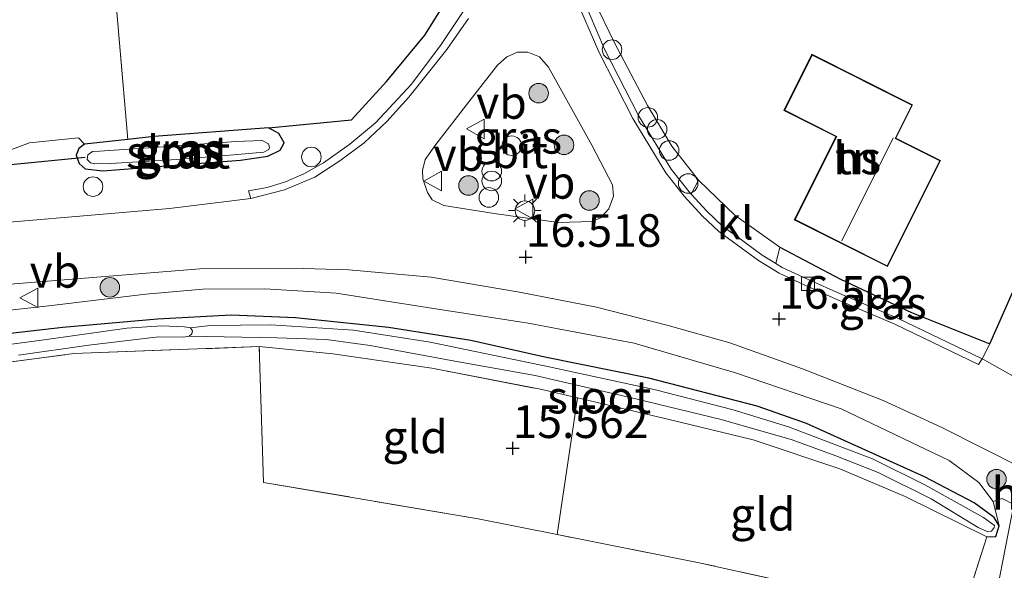
# Model space of a CAD drawing. Units: metres. Extents: x 200000 to 210010, y 387500 to 393753.
# Drawn here: x 204712 to 204788, y 391597 to 391639 of the extents above; entities that cross this region are included whole.
import ezdxf
from ezdxf.enums import TextEntityAlignment as Align

# ---------------------------------------------------------------- set-up
doc = ezdxf.new("R2010")
doc.units = ezdxf.units.M
doc.linetypes.add('IE-TERREINAFSCHEIDING', pattern=[10, 8, -2])
doc.layers.get('0').update_dxf_attribs({"lineweight": 25})
for name, color, linetype, lineweight in [('B-ME-AL-OVERIG-L-B1', 7, 'Continuous', 18), ('B-ME-AL-OVERIG-S-B1', 7, 'Continuous', 18), ('B-ME-GR-BOOM-S-B1', 93, 'Continuous', 18), ('B-ME-GW-HOOGTEPUNT-S-B1', 10, 'Continuous', 25), ('B-ME-GW-INSTEEKWATERGANG-L-B1', 10, 'Continuous', 25), ('B-ME-GW-KRUINLIJN-L-B1', 93, 'Continuous', 18), ('B-ME-IE-GRASLAND-GV-B6', 93, 'Continuous', 18), ('B-ME-IE-GRONDWERKLIJN-GROND_INGERICHT-GV-B6', 253, 'Continuous', 18), ('B-ME-IE-INRICHTINGSELEMENT-S-B1', 253, 'Continuous', 18), ('B-ME-IE-MEUBILAIR_WEGMEUBILAIR-LICHTMAST-S-B1', 8, 'Continuous', 18), ('B-ME-IE-TERREINAFSCHEIDING-DOORGANG-L-B1', 8, 'IE-TERREINAFSCHEIDING-KUNSTMATIG-OPEN', 18), ('B-ME-IE-TERREINAFSCHEIDING-HAAG-L-B1', 10, 'Continuous', 25), ('B-ME-IE-TERREINAFSCHEIDING-HAAGRASTER-L-B1', 10, 'Continuous', 25), ('B-ME-IE-TERREINAFSCHEIDING-RASTERHEKWERK-L-B1', 8, 'IE-TERREINAFSCHEIDING', 18), ('B-ME-KG-KADASTRAAL-DAKRAND-L-B1', 13, 'Continuous', 18), ('B-ME-KG-KADASTRAAL-NOKLIJN-L-B1', 13, 'Continuous', 18), ('B-ME-KW-DUIKER-L-B1', 10, 'Continuous', 25), ('B-ME-OG-BEBOUWING-GV-B6', 173, 'Continuous', 18), ('B-ME-OG-WATER-GV-B6', 153, 'Continuous', 18), ('B-ME-VH-VERH_SOORT-BETON-OVERIG-GV-B6', 8, 'IE-TERREINAFSCHEIDING-NATUURLIJK-HOUTWAL', 18), ('B-ME-VH-VERH_SOORT-BITUMEN-GV-B6', 8, 'IE-TERREINAFSCHEIDING-NATUURLIJK-HOUTWAL', 18), ('B-ME-VH-VERH_SOORT-HALF_VERHARDING-GV-B6', 8, 'IE-TERREINAFSCHEIDING-NATUURLIJK-HOUTWAL', 18), ('B-ME-VH-VERH_SOORT-KLINKERS-GV-B6', 8, 'IE-TERREINAFSCHEIDING-NATUURLIJK-HOUTWAL', 18), ('B-ME-VV-KOLK-S-B1', 8, 'Continuous', 18), ('B-ME-VW-MEUBILAIR_WEGMEUBILAIR-VERKEERSBORD-S-B1', 8, 'Continuous', 18)]:
    doc.layers.add(name, color=color, linetype=linetype, lineweight=lineweight)
doc.styles.add('NLCS-ISO', font='NLCS-ISO.TTF')
doc.linetypes.add('IE-TERREINAFSCHEIDING-KUNSTMATIG-OPEN', pattern='A,7,-1.5,[67,NLCS.SHX,S=0.75,R=0,X=0,Y=0],-1.5', length=10)
doc.linetypes.add('IE-TERREINAFSCHEIDING-NATUURLIJK-HOUTWAL', pattern='A,7,-1.5,[67,NLCS.SHX,S=0.75,R=45,X=0,Y=0],-1.5,7,-1.5,[70,NLCS.SHX,S=0.75,R=0,X=0,Y=0],-1.5', length=20)

# ---------------------------------------------------------------- blocks, each defined once
blk = doc.blocks.new('dtb')
blk.add_circle((0, 0), 0.75)
blk = doc.blocks.new('verkeersbord')
for p, q in [((0, 0.75), (-0.75, -0.625)), ((0.75, -0.625), (0, 0.75)), ((-0.75, -0.625), (0.75, -0.625))]:
    blk.add_line(p, q)
blk = doc.blocks.new('prullenbak')
for centre in [(-0.375, 0), (0.375, 0)]:
    blk.add_circle(centre, 0.75)
blk = doc.blocks.new('boom')
blk.add_hatch(color=256).paths.add_polyline_path([(-0.75, 0, 1), (0.75, 0, 1)])
blk.add_circle((0, 0), 0.75)
blk = doc.blocks.new('hoogtepunt')
for p, q in [((-0.5, 0), (0.5, 0)), ((0, 0.5), (0, -0.5))]:
    blk.add_line(p, q)
blk = doc.blocks.new('kolk')
blk.add_lwpolyline([(-0.5, -0.5), (0.5, -0.5), (0.5, 0.5), (-0.5, 0.5)], close=True)
blk = doc.blocks.new('lantaarnpaal')
for p, q in [((-0.884, 0.884), (-0.53, 0.53)), ((0, 0.75), (0, 1.25)), ((0.53, 0.53), (0.884, 0.884)), ((-0.75, 0), (-1.25, 0)), ((0.75, 0), (1.25, 0)), ((-0.53, -0.53), (-0.884, -0.884)), ((0, -0.75), (0, -1.25)), ((0.53, -0.53), (0.884, -0.884))]:
    blk.add_line(p, q)
blk.add_circle((0, 0), 0.75)

msp = doc.modelspace()

# ---------------------------------------------------------------- linework, layer by layer
at = {"layer": 'B-ME-AL-OVERIG-L-B1'}
msp.add_line((204723.334, 391627.775, 16.333), (204723.318, 391628.092, 16.364), dxfattribs=at)
at = {"layer": 'B-ME-GW-INSTEEKWATERGANG-L-B1'}
for points in [[(204723.796, 391627.93, 16.373), (204729.152, 391628.332, 16.436), (204731.242, 391628.646, 16.519), (204732.2, 391629.121, 16.534), (204732.493, 391629.684, 16.534), (204732.08, 391630.4, 16.519), (204731.29, 391630.829, 16.495)], [(204717.175, 391629.569, 16.507), (204716.733, 391629.238, 16.519), (204716.539, 391628.739, 16.519), (204716.768, 391628.091, 16.519), (204717.22, 391627.68, 16.511), (204718.582, 391627.526, 16.495), (204723.796, 391627.93, 16.373)], [(204786.399, 391599.461, 16.006), (204787.087, 391599.482, 16.045), (204787.353, 391600.308, 16.085), (204786.981, 391600.959, 16.069), (204785.427, 391602.066, 15.935), (204781.615, 391604.063, 15.864), (204772.564, 391608.169, 15.801), (204768.774, 391609.478, 15.762), (204760.465, 391611.627, 15.762), (204752.496, 391613.246, 15.73), (204746.816, 391614.51, 15.754), (204740.508, 391615.511, 15.809), (204733.377, 391616.264, 15.734), (204728.432, 391616.456, 15.738), (204722.78, 391616.147, 15.746), (204715.517, 391615.504, 15.659), (204706.576, 391614.485, 15.604)]]:
    msp.add_polyline3d(points, dxfattribs=at)
at = {"layer": 'B-ME-GW-KRUINLIJN-L-B1'}
msp.add_polyline3d([(204787.353, 391600.308, 16.085), (204786.901, 391602.185, 16.351), (204785.781, 391603.633, 16.394), (204783.512, 391605.332, 16.446), (204775.221, 391609.286, 16.406), (204767.13, 391612.05, 16.339), (204759.361, 391614.313, 16.351), (204751.205, 391615.857, 16.295), (204743.462, 391617.054, 16.267), (204736.498, 391618.138, 16.263), (204731.005, 391618.472, 16.327), (204726.265, 391618.442, 16.307), (204721.883, 391618.075, 16.267), (204714.456, 391617.166, 16.295), (204707.989, 391616.45, 16.299)], dxfattribs=at)
at = {"layer": 'B-ME-IE-GRASLAND-GV-B6'}
for points in [[(204750.704, 391664.397, 16.783), (204748.331, 391652.333, 16.79), (204747.013, 391645.884, 16.75), (204745.389, 391641.292, 16.684), (204743.296, 391637.938, 16.57), (204740.359, 391634.37, 16.687), (204737.674, 391631.43, 16.731), (204731.29, 391630.829, 16.495), (204722.512, 391630.146, 16.448), (204720.492, 391629.928, 16.47), (204719.547, 391640.928, 16.694), (204718.347, 391654.535, 16.916), (204717.568, 391663.804, 17.03), (204720.816, 391664.412, 17.03), (204721.153, 391661.751, 16.994), (204724.128, 391662.128, 16.994), (204724.036, 391662.857, 16.994), (204726.343, 391663.15, 16.994), (204725.995, 391665.896, 16.994), (204724.126, 391665.659, 16.994), (204723.931, 391667.192, 16.994), (204735.37, 391666.755, 16.87), (204750.704, 391664.397, 16.783)], [(204711.366, 391629.089, 16.456), (204712.958, 391629.665, 16.471), (204716.728, 391630.058, 16.442), (204717.175, 391629.569, 16.507), (204716.733, 391629.238, 16.519), (204716.539, 391628.739, 16.519), (204716.768, 391628.091, 16.519), (204717.22, 391627.68, 16.511), (204718.582, 391627.526, 16.495), (204723.796, 391627.93, 16.373), (204729.152, 391628.332, 16.436), (204731.242, 391628.646, 16.519), (204732.2, 391629.121, 16.534), (204732.493, 391629.684, 16.534), (204732.08, 391630.4, 16.519), (204731.29, 391630.829, 16.495), (204737.674, 391631.43, 16.731), (204740.359, 391634.37, 16.687), (204743.296, 391637.938, 16.57), (204745.389, 391641.292, 16.684)], [(204756.244, 391640.634, 17.048), (204757.815, 391637.388, 16.985), (204760.375, 391632.532, 16.918), (204762.232, 391629.424, 16.851), (204764.284, 391626.814, 16.851), (204763.724, 391625.732, 16.589), (204763.559, 391625.909, 16.631), (204762.197, 391627.663, 16.663), (204759.691, 391631.78, 16.765), (204757.081, 391636.864, 16.856), (204755.299, 391641.024, 16.955)], [(204746.232, 391639.737, 16.825), (204744.549, 391637.212, 16.754), (204742.27, 391634.164, 16.719), (204739.505, 391631.217, 16.658), (204737.54, 391629.579, 16.628), (204735.517, 391628.138, 16.589), (204733.996, 391627.301, 16.573), (204732.609, 391626.69, 16.565), (204731.204, 391626.255, 16.557), (204729.766, 391625.99, 16.555), (204729.933, 391625.417, 16.502), (204723.696, 391624.648, 16.528), (204705.691, 391623.109, 16.43)], [(204756.103, 391629.497, 16.85), (204757.68, 391626.456, 16.766), (204757.776, 391625.574, 16.755), (204757.397, 391624.623, 16.719), (204756.758, 391623.929, 16.687), (204756.093, 391623.643, 16.628), (204753.549, 391623.565, 16.636), (204748.62, 391624.264, 16.659), (204744.735, 391624.879, 16.683), (204743.851, 391625.301, 16.667), (204743.486, 391625.868, 16.647), (204743.141, 391626.92, 16.671), (204743.107, 391627.558, 16.683), (204743.32, 391628.402, 16.691), (204744.142, 391629.544, 16.715), (204746.662, 391632.814, 16.881), (204748.855, 391635.638, 16.921), (204749.592, 391636.253, 16.937), (204750.39, 391636.625, 16.941), (204751.193, 391636.622, 16.941), (204752.089, 391636.255, 16.933), (204752.781, 391635.473, 16.937), (204754.063, 391633.185, 16.897), (204756.103, 391629.497, 16.85)], [(204723.796, 391627.93, 16.373), (204718.582, 391627.526, 16.495), (204717.22, 391627.68, 16.511), (204716.768, 391628.091, 16.519), (204716.539, 391628.739, 16.519), (204716.733, 391629.238, 16.519), (204717.175, 391629.569, 16.507), (204720.492, 391629.928, 16.47), (204722.512, 391630.146, 16.448), (204731.29, 391630.829, 16.495), (204732.08, 391630.4, 16.519), (204732.493, 391629.684, 16.534), (204732.2, 391629.121, 16.534), (204731.242, 391628.646, 16.519), (204729.152, 391628.332, 16.436), (204723.796, 391627.93, 16.373)], [(204724.258, 391628.405, 15.928), (204728.926, 391628.785, 16.007), (204730.926, 391628.948, 16.05), (204731.312, 391629.149, 16.058), (204731.381, 391629.334, 16.082), (204731.298, 391629.608, 16.09), (204730.811, 391629.856, 16.09), (204728.801, 391629.781, 16.039), (204723.62, 391629.398, 15.94), (204718.33, 391629.039, 16.086), (204717.783, 391629.016, 16.129), (204717.44, 391628.748, 16.161), (204717.391, 391628.389, 16.161), (204717.649, 391628.133, 16.157), (204717.975, 391628.063, 16.129), (204719.176, 391628.086, 16.05), (204724.258, 391628.405, 15.928)], [(204786.631, 391614.271, 16.768), (204786.049, 391613.109, 16.732), (204785.992, 391613.141, 16.718), (204779.547, 391616.229, 16.702), (204775.282, 391618.043, 16.584), (204772.65, 391619.215, 16.584), (204770.704, 391620.124, 16.576), (204770.209, 391620.425, 16.514), (204770.528, 391621.676, 16.784), (204775.177, 391619.224, 16.693), (204780.638, 391616.671, 16.686), (204786.631, 391614.271, 16.768)], [(204708.638, 391618.6, 16.444), (204726.03, 391620.003, 16.393), (204733.991, 391620.033, 16.37), (204737.448, 391619.942, 16.385)], [(204737.448, 391619.942, 16.385), (204743.771, 391619.378, 16.338), (204750.546, 391618.217, 16.357), (204756.469, 391617.071, 16.35), (204761.951, 391615.673, 16.413), (204766.679, 391614.35, 16.436), (204772.267, 391612.348, 16.471), (204778.443, 391609.931, 16.538), (204782.89, 391607.883, 16.546), (204789.043, 391604.781, 16.57)], [(204788.471, 391601.955, 16.444), (204787.576, 391602.41, 16.464), (204786.901, 391602.185, 16.351), (204785.781, 391603.633, 16.394), (204783.512, 391605.332, 16.446), (204775.221, 391609.286, 16.406), (204767.13, 391612.05, 16.339), (204759.361, 391614.313, 16.351), (204751.205, 391615.857, 16.295), (204743.462, 391617.054, 16.267), (204736.498, 391618.138, 16.263), (204731.005, 391618.472, 16.327), (204726.265, 391618.442, 16.307), (204721.883, 391618.075, 16.267), (204714.456, 391617.166, 16.295), (204707.989, 391616.45, 16.299)], [(204707.989, 391616.45, 16.299), (204714.456, 391617.166, 16.295), (204721.883, 391618.075, 16.267), (204726.265, 391618.442, 16.307), (204731.005, 391618.472, 16.327), (204736.498, 391618.138, 16.263), (204743.462, 391617.054, 16.267), (204751.205, 391615.857, 16.295), (204759.361, 391614.313, 16.351), (204767.13, 391612.05, 16.339), (204775.221, 391609.286, 16.406), (204783.512, 391605.332, 16.446), (204785.781, 391603.633, 16.394), (204786.901, 391602.185, 16.351)], [(204786.901, 391602.185, 16.351), (204787.353, 391600.308, 16.085), (204786.981, 391600.959, 16.069), (204785.427, 391602.066, 15.935), (204781.615, 391604.063, 15.864), (204772.564, 391608.169, 15.801), (204768.774, 391609.478, 15.762), (204760.465, 391611.627, 15.762), (204752.496, 391613.246, 15.73), (204746.816, 391614.51, 15.754), (204740.508, 391615.511, 15.809), (204733.377, 391616.264, 15.734), (204728.432, 391616.456, 15.738), (204722.78, 391616.147, 15.746), (204715.517, 391615.504, 15.659), (204706.576, 391614.485, 15.604)], [(204784.325, 391592.999, 15.928), (204786.399, 391599.461, 16.006), (204787.087, 391599.482, 16.045), (204787.353, 391600.308, 16.085), (204786.901, 391602.185, 16.351), (204787.576, 391602.41, 16.464), (204788.471, 391601.955, 16.444)], [(204788.471, 391601.955, 16.444), (204787.205, 391595.408, 16.296)]]:
    msp.add_polyline3d(points, dxfattribs=at)
at = {"layer": 'B-ME-IE-GRONDWERKLIJN-GROND_INGERICHT-GV-B6'}
for points in [[(204791.764, 391625.877, 16.498), (204786.631, 391614.271, 16.768), (204780.638, 391616.671, 16.686), (204775.177, 391619.224, 16.693), (204770.528, 391621.676, 16.784), (204767.104, 391624.098, 16.827), (204764.284, 391626.814, 16.851), (204762.232, 391629.424, 16.851), (204760.375, 391632.532, 16.918), (204757.815, 391637.388, 16.985), (204756.244, 391640.634, 17.048), (204755.445, 391643.113, 17.079), (204755.277, 391645.484, 17.134), (204755.937, 391649.696, 17.185), (204758.153, 391662.111, 17.335), (204759.268, 391666.976, 17.275), (204765.696, 391665.128, 17.07), (204774.601, 391662.504, 17.014), (204782.761, 391660.073, 16.993), (204784.786, 391659.518, 16.992)], [(204719.547, 391640.928, 16.694), (204720.492, 391629.928, 16.47), (204717.175, 391629.569, 16.507), (204716.728, 391630.058, 16.442), (204712.958, 391629.665, 16.471), (204711.366, 391629.089, 16.456), (204707.937, 391629.037, 16.437), (204694.3, 391627.617, 16.437), (204679.75, 391626.453, 16.531), (204679.82, 391639.082, 16.85), (204679.708, 391656.507, 17.062)], [(204782.86, 391628.306, 16.783), (204779.432, 391630.031, 16.823), (204780.712, 391632.576, 16.92), (204772.992, 391636.459, 16.975), (204770.83, 391632.161, 16.896), (204774.833, 391630.147, 16.867), (204771.629, 391623.777, 16.831), (204778.774, 391620.183, 16.663), (204782.86, 391628.306, 16.783)], [(204706.576, 391614.485, 15.604), (204715.517, 391615.504, 15.659), (204722.78, 391616.147, 15.746), (204728.432, 391616.456, 15.738), (204733.377, 391616.264, 15.734), (204740.508, 391615.511, 15.809), (204746.816, 391614.51, 15.754), (204752.496, 391613.246, 15.73), (204760.465, 391611.627, 15.762), (204768.774, 391609.478, 15.762), (204772.564, 391608.169, 15.801), (204781.615, 391604.063, 15.864), (204785.427, 391602.066, 15.935), (204786.981, 391600.959, 16.069), (204787.353, 391600.308, 16.085)], [(204725.312, 391615.484, 15), (204724.845, 391615.557, 15), (204723.103, 391615.651, 15), (204720.419, 391615.468, 15), (204714.084, 391614.571, 15), (204708.493, 391613.826, 15)], [(204712.125, 391613.405, 15), (204717.521, 391614.165, 15), (204722.86, 391614.795, 15), (204724.788, 391614.773, 15), (204725.204, 391614.853, 15), (204731.93, 391614.729, 15.169), (204735.718, 391614.589, 15.228), (204739.097, 391614.14, 15.185), (204745.587, 391612.928, 15.197), (204751.762, 391611.841, 15.189), (204759.465, 391610.052, 15.244), (204766.014, 391608.457, 15.26), (204771.461, 391606.902, 15.315), (204774.815, 391605.688, 15.35), (204778.071, 391604.41, 15.378), (204782.133, 391602.386, 15.421), (204785.745, 391600.187, 15.483), (204786.472, 391599.858, 15.546), (204786.767, 391599.908, 15.573), (204786.969, 391600.177, 15.573), (204787.004, 391600.341, 15.57), (204786.141, 391600.956, 15.499), (204781.638, 391603.445, 15.432), (204777.63, 391605.457, 15.392), (204771.183, 391607.913, 15.404), (204766.934, 391609.208, 15.318), (204760.996, 391610.727, 15.294), (204752.833, 391612.502, 15.231), (204743.701, 391614.403, 15.231), (204737.828, 391615.31, 15.235), (204731.478, 391615.722, 15.188), (204726.824, 391615.68, 15.081), (204725.312, 391615.484, 15)], [(204787.353, 391600.308, 16.085), (204787.087, 391599.482, 16.045), (204786.399, 391599.461, 16.006), (204780.149, 391602.559, 15.769), (204775.138, 391604.674, 15.738), (204768.469, 391606.894, 15.722), (204762.137, 391608.442, 15.702), (204754.992, 391610.118, 15.662), (204752.16, 391610.783, 15.659), (204743.821, 391612.397, 15.758), (204736.226, 391613.508, 15.675), (204730.588, 391614.05, 15.466), (204716.369, 391613.523, 15.411), (204707.742, 391612.379, 15.443)], [(204707.742, 391612.379, 15.443), (204716.369, 391613.523, 15.411), (204730.588, 391614.05, 15.466), (204730.912, 391603.646, 15.397), (204747.374, 391600.848, 15.61), (204753.447, 391599.641, 15.534)], [(204743.821, 391612.397, 15.758), (204752.16, 391610.783, 15.659), (204754.992, 391610.118, 15.662), (204753.447, 391599.641, 15.534), (204747.374, 391600.848, 15.61), (204730.912, 391603.646, 15.397), (204730.588, 391614.05, 15.466), (204736.226, 391613.508, 15.675), (204743.821, 391612.397, 15.758)], [(204786.399, 391599.461, 16.006), (204784.325, 391592.999, 15.928), (204783.051, 391593.428, 15.812), (204781.673, 391593.728, 15.707), (204780.541, 391593.936, 15.592), (204775.327, 391595.058, 15.69), (204764.347, 391597.475, 15.589), (204753.447, 391599.641, 15.534), (204754.992, 391610.118, 15.662), (204762.137, 391608.442, 15.702), (204768.469, 391606.894, 15.722), (204775.138, 391604.674, 15.738), (204780.149, 391602.559, 15.769), (204786.399, 391599.461, 16.006)], [(204753.447, 391599.641, 15.534), (204764.347, 391597.475, 15.589), (204775.327, 391595.058, 15.69)]]:
    msp.add_polyline3d(points, dxfattribs=at)
at = {"layer": 'B-ME-IE-TERREINAFSCHEIDING-DOORGANG-L-B1'}
msp.add_line((204712.958, 391629.665, 16.471), (204716.728, 391630.058, 16.442), dxfattribs=at)
msp.add_polyline3d([(204791.424, 391600.455, 16.73), (204790.483, 391600.933, 16.536), (204788.471, 391601.955, 16.444), (204787.576, 391602.41, 16.464)], dxfattribs=at)
at = {"layer": 'B-ME-IE-TERREINAFSCHEIDING-HAAG-L-B1'}
for p, q in [((204720.492, 391629.928, 16.47), (204717.175, 391629.569, 16.507)), ((204786.631, 391614.271, 16.768), (204791.764, 391625.877, 16.498))]:
    msp.add_line(p, q, dxfattribs=at)
for points in [[(204731.29, 391630.829, 16.495), (204722.512, 391630.146, 16.448), (204720.492, 391629.928, 16.47)], [(204770.528, 391621.676, 16.784), (204775.177, 391619.224, 16.693), (204780.638, 391616.671, 16.686), (204786.631, 391614.271, 16.768)]]:
    msp.add_polyline3d(points, dxfattribs=at)
at = {"layer": 'B-ME-IE-TERREINAFSCHEIDING-HAAGRASTER-L-B1'}
msp.add_polyline3d([(204731.29, 391630.829, 16.495), (204737.674, 391631.43, 16.731), (204740.359, 391634.37, 16.687), (204743.296, 391637.938, 16.57), (204745.389, 391641.292, 16.684), (204747.013, 391645.884, 16.75), (204748.331, 391652.333, 16.79), (204750.704, 391664.397, 16.783), (204751.296, 391667.406, 17.182)], dxfattribs=at)
at = {"layer": 'B-ME-IE-TERREINAFSCHEIDING-RASTERHEKWERK-L-B1'}
for p, q in [((204753.447, 391599.641, 15.534), (204754.992, 391610.118, 15.662)), ((204786.399, 391599.461, 16.006), (204784.325, 391592.999, 15.928))]:
    msp.add_line(p, q, dxfattribs=at)
for points in [[(204764.284, 391626.814, 16.851), (204762.232, 391629.424, 16.851), (204760.375, 391632.532, 16.918), (204757.815, 391637.388, 16.985), (204756.244, 391640.634, 17.048), (204755.445, 391643.113, 17.079), (204755.277, 391645.484, 17.134), (204755.937, 391649.696, 17.185), (204758.153, 391662.111, 17.335), (204759.268, 391666.976, 17.275)], [(204720.492, 391629.928, 16.47), (204719.547, 391640.928, 16.694), (204718.347, 391654.535, 16.916), (204717.568, 391663.804, 17.03), (204720.816, 391664.412, 17.03)], [(204707.742, 391612.379, 15.443), (204716.369, 391613.523, 15.411), (204730.588, 391614.05, 15.466), (204736.226, 391613.508, 15.675), (204743.821, 391612.397, 15.758)], [(204780.541, 391593.936, 15.592), (204775.327, 391595.058, 15.69), (204764.347, 391597.475, 15.589), (204753.447, 391599.641, 15.534), (204747.374, 391600.848, 15.61), (204730.912, 391603.646, 15.397), (204730.588, 391614.05, 15.466)], [(204743.821, 391612.397, 15.758), (204752.16, 391610.783, 15.659), (204754.992, 391610.118, 15.662), (204762.137, 391608.442, 15.702), (204768.469, 391606.894, 15.722), (204775.138, 391604.674, 15.738), (204780.149, 391602.559, 15.769), (204786.399, 391599.461, 16.006)]]:
    msp.add_polyline3d(points, dxfattribs=at)
at = {"layer": 'B-ME-KG-KADASTRAAL-DAKRAND-L-B1'}
msp.add_polyline3d([(204782.793, 391628.284, 21.552), (204778.752, 391620.25, 21.475), (204771.696, 391623.799, 21.478), (204774.9, 391630.169, 21.386), (204774.855, 391630.192, 19.852), (204770.897, 391632.183, 19.852), (204773.014, 391636.392, 19.847), (204780.645, 391632.554, 19.828), (204779.387, 391630.053, 19.828), (204779.365, 391630.008, 24.147), (204782.793, 391628.284, 21.552)], dxfattribs=at)
at = {"layer": 'B-ME-KG-KADASTRAAL-NOKLIJN-L-B1'}
msp.add_line((204775.293, 391622.156, 24.221), (204779.221, 391630.05, 24.283), dxfattribs=at)
at = {"layer": 'B-ME-KW-DUIKER-L-B1'}
msp.add_line((204717.221, 391628.554, 16.172), (204711.524, 391627.974, 16.148), dxfattribs=at)
at = {"layer": 'B-ME-OG-BEBOUWING-GV-B6'}
msp.add_polyline3d([(204782.86, 391628.306, 16.783), (204778.774, 391620.183, 16.663), (204771.629, 391623.777, 16.831), (204774.833, 391630.147, 16.867), (204770.83, 391632.161, 16.896), (204772.992, 391636.459, 16.975), (204780.712, 391632.576, 16.92), (204779.432, 391630.031, 16.823), (204782.86, 391628.306, 16.783)], dxfattribs=at)
at = {"layer": 'B-ME-OG-WATER-GV-B6'}
for points in [[(204724.258, 391628.405, 15.928), (204719.176, 391628.086, 16.05), (204717.975, 391628.063, 16.129), (204717.649, 391628.133, 16.157), (204717.391, 391628.389, 16.161), (204717.44, 391628.748, 16.161), (204717.783, 391629.016, 16.129), (204718.33, 391629.039, 16.086), (204723.62, 391629.398, 15.94), (204728.801, 391629.781, 16.039), (204730.811, 391629.856, 16.09), (204731.298, 391629.608, 16.09), (204731.381, 391629.334, 16.082), (204731.312, 391629.149, 16.058), (204730.926, 391628.948, 16.05), (204728.926, 391628.785, 16.007), (204724.258, 391628.405, 15.928)], [(204708.493, 391613.826, 15), (204714.084, 391614.571, 15), (204720.419, 391615.468, 15), (204723.103, 391615.651, 15), (204724.845, 391615.557, 15), (204725.312, 391615.484, 15)], [(204725.312, 391615.484, 15), (204725.461, 391615.252, 15), (204725.414, 391615.035, 15), (204725.204, 391614.853, 15), (204724.788, 391614.773, 15), (204722.86, 391614.795, 15), (204717.521, 391614.165, 15), (204712.125, 391613.405, 15)], [(204782.133, 391602.386, 15.421), (204778.071, 391604.41, 15.378), (204774.815, 391605.688, 15.35), (204771.461, 391606.902, 15.315), (204766.014, 391608.457, 15.26), (204759.465, 391610.052, 15.244), (204751.762, 391611.841, 15.189), (204745.587, 391612.928, 15.197), (204739.097, 391614.14, 15.185), (204735.718, 391614.589, 15.228), (204731.93, 391614.729, 15.169), (204725.204, 391614.853, 15), (204725.414, 391615.035, 15), (204725.461, 391615.252, 15), (204725.312, 391615.484, 15), (204726.824, 391615.68, 15.081), (204731.478, 391615.722, 15.188), (204737.828, 391615.31, 15.235), (204743.701, 391614.403, 15.231), (204752.833, 391612.502, 15.231), (204760.996, 391610.727, 15.294), (204766.934, 391609.208, 15.318), (204771.183, 391607.913, 15.404), (204777.63, 391605.457, 15.392), (204781.638, 391603.445, 15.432), (204786.141, 391600.956, 15.499), (204787.004, 391600.341, 15.57), (204786.969, 391600.177, 15.573), (204786.767, 391599.908, 15.573), (204786.472, 391599.858, 15.546), (204785.745, 391600.187, 15.483), (204782.133, 391602.386, 15.421)]]:
    msp.add_polyline3d(points, dxfattribs=at)
at = {"layer": 'B-ME-VH-VERH_SOORT-BETON-OVERIG-GV-B6'}
for points in [[(204755.299, 391641.024, 16.955), (204757.081, 391636.864, 16.856), (204759.691, 391631.78, 16.765), (204762.197, 391627.663, 16.663), (204763.559, 391625.909, 16.631), (204763.724, 391625.732, 16.589), (204764.926, 391624.439, 16.619), (204766.155, 391623.257, 16.6), (204767.194, 391622.517, 16.588), (204769.164, 391621.06, 16.572), (204770.209, 391620.425, 16.514), (204770.704, 391620.124, 16.576), (204772.65, 391619.215, 16.584), (204775.282, 391618.043, 16.584), (204779.547, 391616.229, 16.702), (204785.992, 391613.141, 16.718), (204786.049, 391613.109, 16.732), (204785.776, 391612.69, 16.718), (204779.341, 391615.773, 16.702), (204775.082, 391617.585, 16.584), (204772.442, 391618.76, 16.584), (204770.468, 391619.683, 16.576), (204768.885, 391620.645, 16.572), (204766.9, 391622.112, 16.588), (204765.835, 391622.871, 16.6), (204764.569, 391624.088, 16.619), (204763.178, 391625.585, 16.631), (204761.785, 391627.379, 16.663), (204759.254, 391631.536, 16.765), (204756.628, 391636.651, 16.856), (204754.826, 391640.858, 16.955)], [(204746.635, 391639.205, 16.83), (204744.984, 391636.837, 16.759), (204742.059, 391633.183, 16.685), (204740.372, 391631.306, 16.65), (204738.624, 391629.669, 16.598), (204736.76, 391628.284, 16.579), (204734.845, 391627.053, 16.54), (204732.53, 391626.079, 16.524), (204729.933, 391625.417, 16.502), (204729.766, 391625.99, 16.555), (204731.204, 391626.255, 16.557), (204732.609, 391626.69, 16.565), (204733.996, 391627.301, 16.573), (204735.517, 391628.138, 16.589), (204737.54, 391629.579, 16.628), (204739.505, 391631.217, 16.658), (204742.27, 391634.164, 16.719), (204744.549, 391637.212, 16.754), (204746.232, 391639.737, 16.825)]]:
    msp.add_polyline3d(points, dxfattribs=at)
at = {"layer": 'B-ME-VH-VERH_SOORT-BITUMEN-GV-B6'}
for points in [[(204754.826, 391640.858, 16.955), (204756.628, 391636.651, 16.856), (204759.254, 391631.536, 16.765), (204761.785, 391627.379, 16.663), (204763.178, 391625.585, 16.631), (204764.569, 391624.088, 16.619), (204765.835, 391622.871, 16.6), (204766.9, 391622.112, 16.588), (204768.885, 391620.645, 16.572), (204770.468, 391619.683, 16.576), (204772.442, 391618.76, 16.584), (204775.082, 391617.585, 16.584), (204779.341, 391615.773, 16.702), (204785.776, 391612.69, 16.718), (204786.049, 391613.109, 16.732), (204786.189, 391613.031, 16.726), (204788.438, 391611.773, 16.63)], [(204571.913, 391613.197, 16.763), (204576.961, 391612.895, 16.708), (204584.757, 391612.819, 16.65), (204595.917, 391613.318, 16.614), (204606.317, 391613.982, 16.614), (204617.362, 391614.734, 16.54), (204628.675, 391615.938, 16.551), (204641.347, 391616.989, 16.485), (204652.703, 391618.127, 16.477), (204665.203, 391619.301, 16.551), (204669.34, 391619.65, 16.55), (204677.82, 391620.364, 16.575), (204688.563, 391621.294, 16.489), (204705.691, 391623.109, 16.43), (204723.696, 391624.648, 16.528), (204729.933, 391625.417, 16.502), (204732.53, 391626.079, 16.524), (204734.845, 391627.053, 16.54), (204736.76, 391628.284, 16.579), (204738.624, 391629.669, 16.598), (204740.372, 391631.306, 16.65), (204742.059, 391633.183, 16.685), (204744.984, 391636.837, 16.759), (204746.635, 391639.205, 16.83)], [(204756.103, 391629.497, 16.85), (204754.063, 391633.185, 16.897), (204752.781, 391635.473, 16.937), (204752.089, 391636.255, 16.933), (204751.193, 391636.622, 16.941), (204750.39, 391636.625, 16.941), (204749.592, 391636.253, 16.937), (204748.855, 391635.638, 16.921), (204746.662, 391632.814, 16.881), (204744.142, 391629.544, 16.715), (204743.32, 391628.402, 16.691), (204743.107, 391627.558, 16.683), (204743.141, 391626.92, 16.671), (204743.486, 391625.868, 16.647), (204743.851, 391625.301, 16.667), (204744.735, 391624.879, 16.683), (204748.62, 391624.264, 16.659), (204753.549, 391623.565, 16.636), (204756.093, 391623.643, 16.628), (204756.758, 391623.929, 16.687), (204757.397, 391624.623, 16.719), (204757.776, 391625.574, 16.755), (204757.68, 391626.456, 16.766), (204756.103, 391629.497, 16.85)], [(204789.043, 391604.781, 16.57), (204782.89, 391607.883, 16.546), (204778.443, 391609.931, 16.538), (204772.267, 391612.348, 16.471), (204766.679, 391614.35, 16.436), (204761.951, 391615.673, 16.413), (204756.469, 391617.071, 16.35), (204750.546, 391618.217, 16.357), (204743.771, 391619.378, 16.338), (204737.448, 391619.942, 16.385), (204733.991, 391620.033, 16.37), (204726.03, 391620.003, 16.393), (204708.638, 391618.6, 16.444), (204693.721, 391617.112, 16.499), (204675.694, 391615.394, 16.518), (204656.847, 391613.429, 16.448), (204642.029, 391612.004, 16.436), (204614.892, 391609.179, 16.644), (204601.807, 391608.17, 16.695), (204588.006, 391607.772, 16.636), (204580.479, 391607.822, 16.683), (204563.324, 391608.923, 16.926)]]:
    msp.add_polyline3d(points, dxfattribs=at)
at = {"layer": 'B-ME-VH-VERH_SOORT-HALF_VERHARDING-GV-B6'}
msp.add_polyline3d([(204787.205, 391595.408, 16.296), (204788.471, 391601.955, 16.444)], dxfattribs=at)
at = {"layer": 'B-ME-VH-VERH_SOORT-KLINKERS-GV-B6'}
for points in [[(204770.528, 391621.676, 16.784), (204770.209, 391620.425, 16.514), (204769.164, 391621.06, 16.572), (204767.194, 391622.517, 16.588), (204766.155, 391623.257, 16.6), (204764.926, 391624.439, 16.619), (204763.724, 391625.732, 16.589), (204764.284, 391626.814, 16.851), (204767.104, 391624.098, 16.827), (204770.528, 391621.676, 16.784)], [(204795.344, 391624.037, 16.498), (204789.17, 391613.226, 16.699), (204788.438, 391611.773, 16.63), (204786.189, 391613.031, 16.726), (204786.049, 391613.109, 16.732), (204786.631, 391614.271, 16.768), (204791.764, 391625.877, 16.498), (204795.344, 391624.037, 16.498)]]:
    msp.add_polyline3d(points, dxfattribs=at)

# ---------------------------------------------------------------- block references
at = {"layer": 'B-ME-AL-OVERIG-S-B1', "rotation": 90}
for p in [(204757.653, 391636.815, 17.008), (204760.402, 391631.624, 16.884), (204761.113, 391630.712, 16.891), (204762.036, 391629.085, 16.848), (204734.583, 391628.587, 16.832), (204763.493, 391626.558, 16.86), (204717.832, 391626.318, 16.672), (204748.199, 391625.486, 17.215)]:
    msp.add_blockref('dtb', p, dxfattribs=at)
at = {"layer": 'B-ME-GR-BOOM-S-B1', "rotation": 90}
for p in [(204752.02, 391633.477, 16.955), (204753.967, 391629.516, 16.882), (204746.636, 391626.398, 16.796), (204755.919, 391625.255, 16.812), (204719.124, 391618.596, 16.276), (204787.146, 391603.888, 16.482)]:
    msp.add_blockref('boom', p, dxfattribs=at)
at = {"layer": 'B-ME-GW-HOOGTEPUNT-S-B1', "rotation": 90}
for p in [(204751.037, 391620.92, 16.518), (204751.037, 391620.92, 16.518), (204770.472, 391616.176, 16.502), (204770.472, 391616.176, 16.502), (204750.029, 391606.263, 15.562), (204750.029, 391606.263, 15.562)]:
    msp.add_blockref('hoogtepunt', p, dxfattribs=at)
at = {"layer": 'B-ME-IE-INRICHTINGSELEMENT-S-B1', "rotation": 90}
for name, p in [('dtb', (204749.961, 391629.449, 17.459)), ('prullenbak', (204748.425, 391627.125, 18.162))]:
    msp.add_blockref(name, p, dxfattribs=at)
at = {"layer": 'B-ME-IE-MEUBILAIR_WEGMEUBILAIR-LICHTMAST-S-B1', "rotation": 90}
msp.add_blockref('lantaarnpaal', (204750.969, 391624.474, 16.718), dxfattribs=at)
at = {"layer": 'B-ME-VV-KOLK-S-B1', "rotation": 90}
msp.add_blockref('kolk', (204772.684, 391618.862, 16.479), dxfattribs=at)
at = {"layer": 'B-ME-VW-MEUBILAIR_WEGMEUBILAIR-VERKEERSBORD-S-B1', "rotation": 90}
for p in [(204747.226, 391630.735, 16.843), (204743.955, 391626.739, 16.755), (204750.953, 391624.608, 16.693), (204712.97, 391617.788, 16.328)]:
    msp.add_blockref('verkeersbord', p, dxfattribs=at)

# ---------------------------------------------------------------- texts
at = {"layer": 'B-ME-GW-HOOGTEPUNT-S-B1', "ltscale": 0.2, "style": 'NLCS-ISO'}
for s, p in [('16.518', (204751.037, 391620.92, 16.518)), ('16.518', (204751.037, 391620.92, 16.518)), ('16.502', (204770.472, 391616.176, 16.502)), ('16.502', (204770.472, 391616.176, 16.502)), ('15.562', (204750.029, 391606.263, 15.562)), ('15.562', (204750.029, 391606.263, 15.562))]:
    msp.add_text(s, height=2.5, dxfattribs=at).set_placement(p, align=Align.BOTTOM_LEFT)
at = {"layer": 'B-ME-IE-GRASLAND-GV-B6', "ltscale": 0.2, "style": 'NLCS-ISO'}
for p in [(204750.441, 391630.095), (204724.386, 391628.959), (204724.516, 391629.178), (204778.42, 391617.393)]:
    msp.add_text('gras', height=2.5, dxfattribs=at).set_placement(p, align=Align.MIDDLE_CENTER)
at = {"layer": 'B-ME-IE-GRONDWERKLIJN-GROND_INGERICHT-GV-B6', "ltscale": 0.2, "style": 'NLCS-ISO'}
for s, p in [('tn', (204776.461, 391628.512)), ('gld', (204742.545, 391607.127)), ('gld', (204769.212, 391601.202))]:
    msp.add_text(s, height=2.5, dxfattribs=at).set_placement(p, align=Align.MIDDLE_CENTER)
at = {"layer": 'B-ME-OG-BEBOUWING-GV-B6', "ltscale": 0.2, "style": 'NLCS-ISO'}
msp.add_text('hs', height=2.5, dxfattribs=at).set_placement((204776.461, 391628.512), align=Align.MIDDLE_CENTER)
at = {"layer": 'B-ME-OG-WATER-GV-B6', "ltscale": 0.2, "style": 'NLCS-ISO'}
for p in [(204724.368, 391628.951), (204756.662, 391610.18)]:
    msp.add_text('sloot', height=2.5, dxfattribs=at).set_placement(p, align=Align.MIDDLE_CENTER)
at = {"layer": 'B-ME-VH-VERH_SOORT-BITUMEN-GV-B6', "ltscale": 0.2, "style": 'NLCS-ISO'}
msp.add_text('bit', height=2.5, dxfattribs=at).set_placement((204750.581, 391628.984), align=Align.MIDDLE_CENTER)
at = {"layer": 'B-ME-VH-VERH_SOORT-HALF_VERHARDING-GV-B6', "ltscale": 0.2, "style": 'NLCS-ISO'}
msp.add_text('hvh', height=2.5, dxfattribs=at).set_placement((204789.737, 391602.795), align=Align.MIDDLE_CENTER)
at = {"layer": 'B-ME-VH-VERH_SOORT-KLINKERS-GV-B6', "ltscale": 0.2, "style": 'NLCS-ISO'}
msp.add_text('kl', height=2.5, dxfattribs=at).set_placement((204767.092, 391623.518), align=Align.MIDDLE_CENTER)
at = {"layer": 'B-ME-VW-MEUBILAIR_WEGMEUBILAIR-VERKEERSBORD-S-B1', "ltscale": 0.2, "style": 'NLCS-ISO'}
for p in [(204747.226, 391630.735, 16.843), (204743.955, 391626.739, 16.755), (204750.953, 391624.608, 16.693), (204712.97, 391617.788, 16.328)]:
    msp.add_text('vb', height=2.5, dxfattribs=at).set_placement(p, align=Align.BOTTOM_LEFT)

doc.saveas('drawing.dxf')
